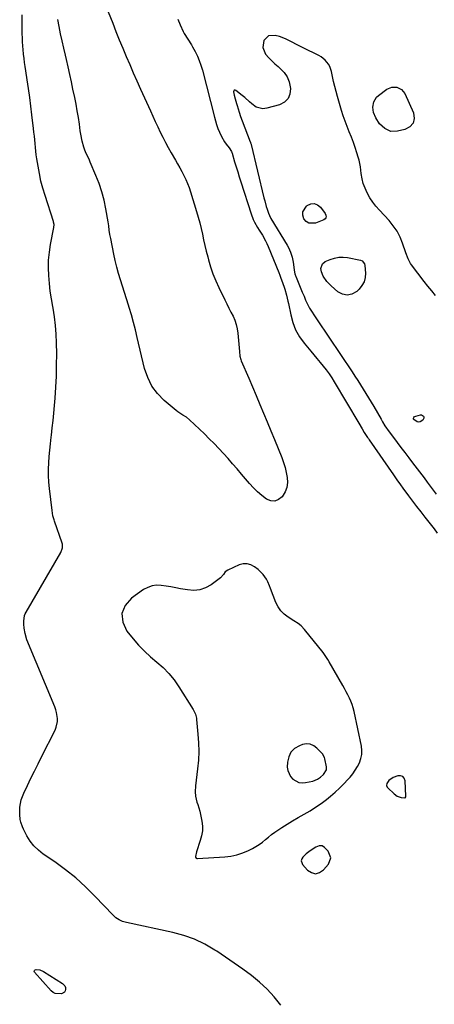
# Model space of a CAD drawing. Units: inches. Extents: x 1894695 to 1900072, y 406186 to 411526.
# Drawn here: x 1898571 to 1898865, y 407612 to 408310 of the extents above; entities that cross this region are included whole.
import ezdxf

# ---------------------------------------------------------------- set-up
doc = ezdxf.new("R2010")
doc.units = ezdxf.units.IN
doc.header["$MEASUREMENT"] = 0
doc.layers.add('1', color=7, linetype='Continuous')
doc.layers.add('7', color=7, linetype='Continuous')

msp = doc.modelspace()

# ---------------------------------------------------------------- linework, layer by layer
at = {"layer": '1', "color": 18}
for points in [[(1898865.63, 408114.49, 1634), (1898862.95, 408117.78, 1634), (1898860.14, 408120.99, 1634), (1898857.49, 408124.32, 1634), (1898848.52, 408136.13, 1634), (1898847.84, 408137.11, 1634), (1898846.21, 408140.26, 1634), (1898844.56, 408144.74, 1634), (1898842.22, 408151.5, 1634), (1898840.4, 408155.85, 1634), (1898838.25, 408159.99, 1634), (1898835.59, 408163.84, 1634), (1898832.6, 408167.49, 1634), (1898825.71, 408174.89, 1634), (1898823.29, 408177.7, 1634), (1898821.03, 408180.63, 1634), (1898819.01, 408183.72, 1634), (1898817.06, 408187.1, 1634), (1898815.56, 408190.37, 1634), (1898814.32, 408193.73, 1634), (1898813.47, 408197.19, 1634), (1898812.88, 408200.74, 1634), (1898812.28, 408205.61, 1634), (1898811.35, 408210.2, 1634), (1898810.74, 408212.47, 1634), (1898809.83, 408215.48, 1634), (1898808.64, 408219.22, 1634), (1898807.36, 408222.92, 1634), (1898805.96, 408226.58, 1634), (1898804.4, 408230.39, 1634), (1898802.89, 408234.11, 1634), (1898801.46, 408237.86, 1634), (1898800.16, 408241.66, 1634), (1898798.96, 408245.49, 1634), (1898796.04, 408255.34, 1634), (1898795.05, 408258.89, 1634), (1898794.12, 408262.45, 1634), (1898793.29, 408266.04, 1634), (1898792.53, 408269.65, 1634), (1898791.85, 408273.11, 1634), (1898790.67, 408276.68, 1634), (1898789.74, 408278.29, 1634), (1898787.32, 408281.2, 1634), (1898784.35, 408283.52, 1634), (1898782.7, 408284.46, 1634), (1898771.72, 408289.85, 1634), (1898767.55, 408291.98, 1634), (1898763.46, 408294.25, 1634), (1898759.28, 408296.32, 1634), (1898754.88, 408297.84, 1634), (1898751.81, 408298.68, 1634), (1898747.15, 408298.31, 1634), (1898743.81, 408295.05, 1634), (1898742.99, 408290.12, 1634), (1898744.99, 408285.54, 1634), (1898747.28, 408282.94, 1634), (1898749.38, 408280.74, 1634), (1898751.6, 408278.64, 1634), (1898753.89, 408276.63, 1634), (1898755.43, 408275.34, 1634), (1898758.12, 408272.51, 1634), (1898760.3, 408269.4, 1634), (1898761.72, 408265.88, 1634), (1898762.75, 408261.08, 1634), (1898762.31, 408257.2, 1634), (1898761.02, 408253.9, 1634), (1898758.45, 408251.46, 1634), (1898755.02, 408249.59, 1634), (1898745.82, 408247.06, 1634), (1898743.2, 408246.77, 1634), (1898738.38, 408247.93, 1634), (1898735.33, 408250.15, 1634), (1898733.65, 408251.66, 1634), (1898730.22, 408254.61, 1634), (1898728.48, 408256.06, 1634), (1898724, 408259.71, 1634), (1898723.37, 408259.87, 1634), (1898722.87, 408259.81, 1634), (1898722.54, 408259.42, 1634), (1898722.34, 408258.8, 1634), (1898722.75, 408256.31, 1634), (1898723.38, 408253.87, 1634), (1898724.4, 408250.52, 1634), (1898724.88, 408248.97, 1634), (1898726.32, 408244.34, 1634), (1898727.34, 408241.27, 1634), (1898728.46, 408238.23, 1634), (1898734.2, 408223.23, 1634), (1898734.29, 408223, 1634), (1898734.45, 408222.54, 1634), (1898734.73, 408221.59, 1634), (1898734.79, 408221.35, 1634), (1898743.92, 408183.5, 1634), (1898744.42, 408181.52, 1634), (1898745.5, 408177.58, 1634), (1898746.09, 408175.62, 1634), (1898747, 408172.69, 1634), (1898748.53, 408169.45, 1634), (1898748.79, 408169.01, 1634), (1898760.31, 408149.99, 1634), (1898761.2, 408148.4, 1634), (1898762.74, 408145.1, 1634), (1898763.91, 408141.65, 1634), (1898764.67, 408138.1, 1634), (1898764.92, 408136.29, 1634), (1898765.31, 408132.28, 1634), (1898765.78, 408129.73, 1634), (1898766.38, 408127.87, 1634), (1898766.62, 408127.27, 1634), (1898771.09, 408116.82, 1634), (1898772.29, 408113.93, 1634), (1898773.45, 408111.02, 1634), (1898774.71, 408108.17, 1634), (1898776.24, 408105.45, 1634), (1898778.03, 408102.61, 1634), (1898779.2, 408100.78, 1634), (1898781.59, 408097.17, 1634), (1898806.42, 408060.23, 1634), (1898808.42, 408057.22, 1634), (1898810.4, 408054.2, 1634), (1898812.35, 408051.16, 1634), (1898814.28, 408048.11, 1634), (1898816.18, 408045.04, 1634), (1898818.05, 408041.95, 1634), (1898819.89, 408038.84, 1634), (1898821.71, 408035.72, 1634), (1898826.89, 408026.72, 1634), (1898827.97, 408024.87, 1634), (1898829.63, 408022.12, 1634), (1898830.83, 408020.34, 1634), (1898831.45, 408019.47, 1634), (1898838.27, 408010.25, 1634), (1898841, 408006.62, 1634), (1898843.77, 408003.02, 1634), (1898846.54, 407999.42, 1634), (1898849.29, 407995.8, 1634), (1898857.38, 407985.05, 1634), (1898859.52, 407982.2, 1634), (1898861.65, 407979.36, 1634), (1898863.77, 407976.51, 1634), (1898865.9, 407973.65, 1634)], [(1898716.41, 407918.43, 1636), (1898715.09, 407916.74, 1636), (1898713.05, 407914.19, 1636), (1898712.2, 407913.49, 1636), (1898706.43, 407909.38, 1636), (1898702.52, 407907.26, 1636), (1898698.45, 407905.83, 1636), (1898694.15, 407905.41, 1636), (1898689.71, 407905.68, 1636), (1898684.75, 407906.6, 1636), (1898681.34, 407907.21, 1636), (1898677.93, 407907.8, 1636), (1898674.51, 407908.35, 1636), (1898671.09, 407908.88, 1636), (1898667.76, 407908.98, 1636), (1898664.54, 407908.6, 1636), (1898661.49, 407907.51, 1636), (1898658.56, 407905.94, 1636), (1898649.92, 407899.94, 1636), (1898645.52, 407894.59, 1636), (1898643.17, 407888.95, 1636), (1898643.9, 407882.88, 1636), (1898646.68, 407876.53, 1636), (1898651.14, 407871.1, 1636), (1898655.04, 407866.65, 1636), (1898659.13, 407862.38, 1636), (1898663.47, 407858.38, 1636), (1898667.99, 407854.56, 1636), (1898672.42, 407850.67, 1636), (1898676.55, 407846.51, 1636), (1898680.23, 407841.96, 1636), (1898683.62, 407837.13, 1636), (1898693.79, 407820.96, 1636), (1898694.26, 407820.14, 1636), (1898695.34, 407817.56, 1636), (1898695.96, 407814.81, 1636), (1898696.08, 407813.88, 1636), (1898697.12, 407803.44, 1636), (1898697.53, 407797.29, 1636), (1898697.66, 407791.14, 1636), (1898697.38, 407784.99, 1636), (1898696.82, 407778.85, 1636), (1898695.32, 407766.89, 1636), (1898695.09, 407762.52, 1636), (1898695.29, 407759.6, 1636), (1898696.32, 407755.37, 1636), (1898696.99, 407753.53, 1636), (1898698.44, 407748.89, 1636), (1898699.01, 407746.52, 1636), (1898699.89, 407741.87, 1636), (1898700.23, 407738.36, 1636), (1898700.21, 407734.88, 1636), (1898699.67, 407731.44, 1636), (1898698.76, 407728.03, 1636), (1898696.02, 407720.17, 1636), (1898695.31, 407716.86, 1636), (1898695.44, 407716.22, 1636), (1898695.72, 407715.71, 1636), (1898696.22, 407715.42, 1636), (1898696.86, 407715.28, 1636), (1898716.14, 407716.53, 1636), (1898720.48, 407717.08, 1636), (1898724.74, 407717.97, 1636), (1898728.85, 407719.37, 1636), (1898732.88, 407721.1, 1636), (1898735.8, 407722.57, 1636), (1898738.23, 407723.92, 1636), (1898740.58, 407725.38, 1636), (1898742.81, 407727.02, 1636), (1898744.97, 407728.77, 1636), (1898747.09, 407730.57, 1636), (1898749.27, 407732.3, 1636), (1898751.52, 407733.94, 1636), (1898753.81, 407735.51, 1636), (1898756.64, 407737.36, 1636), (1898760.41, 407739.77, 1636), (1898764.23, 407742.11, 1636), (1898768.09, 407744.36, 1636), (1898772.45, 407746.8, 1636), (1898776.54, 407749.17, 1636), (1898780.54, 407751.69, 1636), (1898784.4, 407754.4, 1636), (1898788.17, 407757.26, 1636), (1898791.15, 407759.64, 1636), (1898794.39, 407762.38, 1636), (1898797.53, 407765.21, 1636), (1898800.52, 407768.21, 1636), (1898803.41, 407771.3, 1636), (1898804.93, 407773.02, 1636), (1898806.87, 407775.41, 1636), (1898808.67, 407777.91, 1636), (1898810.23, 407780.55, 1636), (1898811.64, 407783.29, 1636), (1898812.63, 407786.15, 1636), (1898813.24, 407789.04, 1636), (1898813.29, 407792, 1636), (1898812.97, 407795, 1636), (1898807.84, 407819.62, 1636), (1898807.23, 407822.06, 1636), (1898806.5, 407824.46, 1636), (1898805.59, 407826.79, 1636), (1898804.55, 407829.08, 1636), (1898803.4, 407831.33, 1636), (1898802.23, 407833.56, 1636), (1898801.02, 407835.78, 1636), (1898799.79, 407837.98, 1636), (1898790.19, 407854.76, 1636), (1898789.18, 407856.47, 1636), (1898786.44, 407860.57, 1636), (1898785.83, 407861.35, 1636), (1898772.73, 407877.77, 1636), (1898770.17, 407880.37, 1636), (1898768.2, 407881.83, 1636), (1898765.12, 407883.85, 1636), (1898761.1, 407886.34, 1636), (1898758.33, 407888.47, 1636), (1898755.9, 407890.88, 1636), (1898753.99, 407893.72, 1636), (1898752.42, 407896.85, 1636), (1898748.6, 407906.84, 1636), (1898747.86, 407908.72, 1636), (1898746.66, 407911.5, 1636), (1898745.68, 407913.26, 1636), (1898743.31, 407916.54, 1636), (1898741.01, 407918.98, 1636), (1898739.75, 407920.09, 1636), (1898737.28, 407922.06, 1636), (1898734.65, 407923.49, 1636), (1898731.95, 407924.3, 1636), (1898729.13, 407924.16, 1636), (1898726.24, 407923.39, 1636), (1898718.19, 407919.63, 1636), (1898716.41, 407918.43, 1636)], [(1898786.74, 407787.01, 1634), (1898785.37, 407789.51, 1634), (1898784.99, 407789.94, 1634), (1898781.47, 407793.65, 1634), (1898779.17, 407795.33, 1634), (1898776.73, 407796.39, 1634), (1898774.07, 407796.54, 1634), (1898771.26, 407796.08, 1634), (1898769.01, 407795.28, 1634), (1898765.66, 407793.29, 1634), (1898763.01, 407790.78, 1634), (1898761.43, 407787.5, 1634), (1898760.57, 407783.69, 1634), (1898760.44, 407780.11, 1634), (1898760.71, 407777.66, 1634), (1898762.62, 407773.37, 1634), (1898764.26, 407771.53, 1634), (1898768.56, 407769.32, 1634), (1898770.92, 407769.06, 1634), (1898773.39, 407769.21, 1634), (1898778.56, 407770.27, 1634), (1898781.82, 407771.49, 1634), (1898783.94, 407772.93, 1634), (1898786.03, 407774.91, 1634), (1898788.14, 407778.29, 1634), (1898788.21, 407780.31, 1634), (1898787.04, 407785.91, 1634), (1898786.74, 407787.01, 1634)], [(1898844.51, 407759.02, 1636), (1898844.57, 407759.48, 1636), (1898844.08, 407770.53, 1636), (1898843.38, 407772.33, 1636), (1898842.33, 407773.58, 1636), (1898840.76, 407774.03, 1636), (1898838.84, 407773.94, 1636), (1898835.63, 407772.69, 1636), (1898832.45, 407770.66, 1636), (1898831, 407768.56, 1636), (1898830.8, 407767.16, 1636), (1898831.22, 407765.91, 1636), (1898831.65, 407765.36, 1636), (1898836.11, 407761.11, 1636), (1898838.42, 407759.5, 1636), (1898841.1, 407758.65, 1636), (1898843.72, 407758.29, 1636), (1898844.12, 407758.45, 1636), (1898844.51, 407759.02, 1636)], [(1898780.52, 407704.62, 1636), (1898783.35, 407705.44, 1636), (1898786.18, 407707.3, 1636), (1898789.57, 407711.34, 1636), (1898791.2, 407715.95, 1636), (1898789.39, 407720.49, 1636), (1898786.93, 407723.19, 1636), (1898785.11, 407724.29, 1636), (1898782.97, 407724.24, 1636), (1898780.73, 407723.34, 1636), (1898776.57, 407720.69, 1636), (1898773.86, 407718.62, 1636), (1898771.4, 407716.27, 1636), (1898770.69, 407715.02, 1636), (1898770.37, 407713.76, 1636), (1898770.64, 407712.49, 1636), (1898771.3, 407711.21, 1636), (1898774.8, 407707.19, 1636), (1898777.67, 407705.38, 1636), (1898780.52, 407704.62, 1636)]]:
    msp.add_polyline3d(points, dxfattribs=at)
at = {"layer": '7', "color": 18}
for points in [[(1898755.88, 407611.51, 1636), (1898751.2, 407617.3, 1636), (1898746.2, 407622.78, 1636), (1898740.74, 407627.79, 1636), (1898734.95, 407632.48, 1636), (1898728.9, 407636.89, 1636), (1898722.79, 407641.23, 1636), (1898716.63, 407645.48, 1636), (1898710.41, 407649.66, 1636), (1898709.13, 407650.51, 1636), (1898702.05, 407654.63, 1636), (1898694.74, 407658.19, 1636), (1898687.08, 407660.9, 1636), (1898679.18, 407663.03, 1636), (1898646.31, 407669.94, 1636), (1898643.7, 407670.7, 1636), (1898641.23, 407671.85, 1636), (1898638.96, 407673.35, 1636), (1898637.93, 407674.23, 1636), (1898636.94, 407675.17, 1636), (1898624.04, 407688.7, 1636), (1898617.36, 407695.29, 1636), (1898610.42, 407701.57, 1636), (1898603.09, 407707.4, 1636), (1898595.52, 407712.94, 1636), (1898587.36, 407718.51, 1636), (1898583.91, 407721.25, 1636), (1898580.79, 407724.28, 1636), (1898578.13, 407727.73, 1636), (1898575.8, 407731.46, 1636), (1898573.34, 407736.11, 1636), (1898572.57, 407737.76, 1636), (1898571.42, 407741.21, 1636), (1898571.04, 407743, 1636), (1898570.68, 407746.65, 1636), (1898570.68, 407748.47, 1636), (1898570.87, 407751.81, 1636), (1898571.22, 407754.35, 1636), (1898571.75, 407756.85, 1636), (1898572.56, 407759.27, 1636), (1898573.55, 407761.64, 1636), (1898576.22, 407767.15, 1636), (1898578.7, 407772.23, 1636), (1898581.19, 407777.31, 1636), (1898583.71, 407782.38, 1636), (1898586.23, 407787.44, 1636), (1898595.74, 407806.4, 1636), (1898596.53, 407808.36, 1636), (1898597.38, 407812.44, 1636), (1898597.42, 407814.55, 1636), (1898596.82, 407818.77, 1636), (1898596.24, 407820.82, 1636), (1898595.52, 407822.83, 1636), (1898575.83, 407870.38, 1636), (1898574.45, 407874.8, 1636), (1898573.79, 407878.7, 1636), (1898573.56, 407881.47, 1636), (1898573.6, 407883.56, 1636), (1898574.2, 407887.52, 1636), (1898574.68, 407888.76, 1636), (1898575.28, 407889.97, 1636), (1898599.84, 407932.33, 1636), (1898601.11, 407935.56, 1636), (1898601.13, 407938.09, 1636), (1898600.91, 407938.92, 1636), (1898595.41, 407954.53, 1636), (1898595.1, 407955.45, 1636), (1898594.3, 407958.26, 1636), (1898593.6, 407962.09, 1636), (1898591.77, 407977.68, 1636), (1898591.36, 407982.2, 1636), (1898591.11, 407986.72, 1636), (1898591.11, 407991.25, 1636), (1898591.28, 407995.78, 1636), (1898591.6, 408000.31, 1636), (1898591.99, 408004.84, 1636), (1898592.45, 408009.36, 1636), (1898592.97, 408013.87, 1636), (1898593.16, 408015.33, 1636), (1898593.78, 408020.57, 1636), (1898594.36, 408025.82, 1636), (1898594.88, 408031.07, 1636), (1898595.35, 408036.33, 1636), (1898595.79, 408041.51, 1636), (1898596.34, 408049.37, 1636), (1898596.73, 408057.24, 1636), (1898596.9, 408065.11, 1636), (1898596.91, 408072.99, 1636), (1898596.81, 408080.88, 1636), (1898596.57, 408087.03, 1636), (1898596.11, 408093.15, 1636), (1898595.32, 408099.24, 1636), (1898594.32, 408105.31, 1636), (1898594.09, 408106.5, 1636), (1898593.15, 408111.97, 1636), (1898592.33, 408117.46, 1636), (1898591.73, 408122.97, 1636), (1898591.25, 408128.5, 1636), (1898591.1, 408134.03, 1636), (1898591.22, 408139.54, 1636), (1898591.77, 408145.02, 1636), (1898592.61, 408150.49, 1636), (1898594.92, 408162.56, 1636), (1898595.03, 408164.78, 1636), (1898594.73, 408166.42, 1636), (1898594.57, 408166.95, 1636), (1898588.63, 408185.23, 1636), (1898587.1, 408190.37, 1636), (1898585.74, 408195.54, 1636), (1898584.62, 408200.77, 1636), (1898583.68, 408206.04, 1636), (1898582.86, 408211.31, 1636), (1898582.48, 408213.98, 1636), (1898582.13, 408216.66, 1636), (1898581.83, 408219.35, 1636), (1898581.57, 408222.03, 1636), (1898581.33, 408224.72, 1636), (1898581.07, 408227.41, 1636), (1898580.79, 408230.1, 1636), (1898580.5, 408232.78, 1636), (1898579.4, 408242.39, 1636), (1898578.66, 408248.6, 1636), (1898577.86, 408254.8, 1636), (1898576.97, 408260.99, 1636), (1898576.04, 408267.17, 1636), (1898575, 408273.69, 1636), (1898574.57, 408276.61, 1636), (1898574.16, 408279.53, 1636), (1898573.8, 408282.45, 1636), (1898573.48, 408285.38, 1636), (1898573.46, 408285.55, 1636), (1898573.2, 408288.4, 1636), (1898572.97, 408291.25, 1636), (1898572.79, 408294.11, 1636), (1898572.65, 408296.97, 1636), (1898572.55, 408299.83, 1636), (1898572.47, 408302.69, 1636), (1898572.42, 408305.55, 1636), (1898572.39, 408309.75, 1636), (1898572.41, 408313.29, 1636)], [(1898633.52, 408315.51, 1638), (1898636.64, 408307.38, 1638), (1898638.95, 408301.47, 1638), (1898641.3, 408295.58, 1638), (1898643.72, 408289.71, 1638), (1898646.18, 408283.86, 1638), (1898648.69, 408278.03, 1638), (1898651.22, 408272.22, 1638), (1898653.8, 408266.42, 1638), (1898656.4, 408260.63, 1638), (1898663.41, 408245.16, 1638), (1898665.12, 408241.41, 1638), (1898666.85, 408237.67, 1638), (1898668.61, 408233.93, 1638), (1898670.37, 408230.21, 1638), (1898672.2, 408226.51, 1638), (1898674.08, 408222.84, 1638), (1898676.04, 408219.22, 1638), (1898678.06, 408215.62, 1638), (1898681.15, 408210.29, 1638), (1898682.68, 408207.59, 1638), (1898684.19, 408204.88, 1638), (1898685.67, 408202.16, 1638), (1898687.12, 408199.41, 1638), (1898688.47, 408196.63, 1638), (1898689.72, 408193.8, 1638), (1898690.81, 408190.91, 1638), (1898691.8, 408187.98, 1638), (1898696.11, 408173.88, 1638), (1898697.26, 408169.91, 1638), (1898698.35, 408165.93, 1638), (1898699.32, 408161.91, 1638), (1898700.22, 408157.88, 1638), (1898701.1, 408153.84, 1638), (1898702.02, 408149.81, 1638), (1898703, 408145.8, 1638), (1898704.01, 408141.79, 1638), (1898704.56, 408139.66, 1638), (1898706.03, 408134.64, 1638), (1898707.7, 408129.71, 1638), (1898709.66, 408124.88, 1638), (1898711.83, 408120.12, 1638), (1898716.16, 408111.31, 1638), (1898717.59, 408108.42, 1638), (1898719.03, 408105.53, 1638), (1898720.49, 408102.66, 1638), (1898721.95, 408099.78, 1638), (1898723.24, 408096.86, 1638), (1898724.29, 408093.87, 1638), (1898724.97, 408090.78, 1638), (1898725.42, 408087.62, 1638), (1898726.47, 408074.72, 1638), (1898726.9, 408071.38, 1638), (1898727.54, 408068.96, 1638), (1898727.84, 408068.18, 1638), (1898733.11, 408055.89, 1638), (1898735.76, 408049.67, 1638), (1898738.4, 408043.45, 1638), (1898741.03, 408037.23, 1638), (1898743.65, 408030.99, 1638), (1898746.25, 408024.75, 1638), (1898748.83, 408018.5, 1638), (1898751.38, 408012.24, 1638), (1898753.92, 408005.98, 1638), (1898756.52, 407999.48, 1638), (1898757.78, 407996.02, 1638), (1898758.88, 407992.52, 1638), (1898759.74, 407988.95, 1638), (1898760.43, 407985.33, 1638), (1898760.55, 407981.8, 1638), (1898760.13, 407978.41, 1638), (1898758.9, 407975.22, 1638), (1898756.86, 407971.8, 1638), (1898754.32, 407969.8, 1638), (1898751.64, 407968.7, 1638), (1898748.76, 407968.95, 1638), (1898745.74, 407970.1, 1638), (1898742.34, 407972.7, 1638), (1898739.28, 407975.3, 1638), (1898736.42, 407978.12, 1638), (1898733.7, 407981.08, 1638), (1898727.98, 407987.8, 1638), (1898724.82, 407991.48, 1638), (1898721.64, 407995.14, 1638), (1898718.42, 407998.76, 1638), (1898715.18, 408002.37, 1638), (1898711.89, 408005.92, 1638), (1898708.54, 408009.43, 1638), (1898705.12, 408012.86, 1638), (1898701.65, 408016.24, 1638), (1898691.08, 408026.28, 1638), (1898688.88, 408028.12, 1638), (1898686.46, 408029.68, 1638), (1898682.86, 408032.05, 1638), (1898681.73, 408032.94, 1638), (1898673.23, 408040.06, 1638), (1898668.47, 408044.92, 1638), (1898664.44, 408050.23, 1638), (1898661.5, 408056.21, 1638), (1898659.29, 408062.64, 1638), (1898654.04, 408084.7, 1638), (1898652.73, 408090.04, 1638), (1898651.34, 408095.37, 1638), (1898649.87, 408100.68, 1638), (1898648.33, 408105.96, 1638), (1898647.89, 408107.44, 1638), (1898646.51, 408111.97, 1638), (1898645.11, 408116.49, 1638), (1898643.67, 408121, 1638), (1898642.22, 408125.51, 1638), (1898640.82, 408130.03, 1638), (1898639.54, 408134.57, 1638), (1898638.42, 408139.16, 1638), (1898637.4, 408143.78, 1638), (1898635.2, 408154.73, 1638), (1898634.67, 408157.69, 1638), (1898634.24, 408160.66, 1638), (1898633.84, 408163.65, 1638), (1898633.61, 408165.13, 1638), (1898633.36, 408166.62, 1638), (1898631.75, 408175.87, 1638), (1898630.48, 408181.92, 1638), (1898628.93, 408187.88, 1638), (1898626.99, 408193.73, 1638), (1898624.77, 408199.5, 1638), (1898620.75, 408208.97, 1638), (1898620.17, 408210.3, 1638), (1898618.94, 408212.92, 1638), (1898617.68, 408215.51, 1638), (1898616.63, 408218.19, 1638), (1898616.2, 408219.57, 1638), (1898615.05, 408223.85, 1638), (1898614.04, 408228.63, 1638), (1898613.65, 408231.04, 1638), (1898612.98, 408235.72, 1638), (1898612.27, 408240.47, 1638), (1898611.49, 408245.22, 1638), (1898610.64, 408249.94, 1638), (1898609.69, 408254.65, 1638), (1898608.45, 408260.52, 1638), (1898607.33, 408265.8, 1638), (1898606.17, 408271.08, 1638), (1898604.99, 408276.34, 1638), (1898603.79, 408281.61, 1638), (1898603.05, 408284.76, 1638), (1898601.91, 408289.8, 1638), (1898600.79, 408294.84, 1638), (1898599.73, 408299.9, 1638), (1898598.69, 408304.96, 1638), (1898597.68, 408310.04, 1638)], [(1898682.73, 408310.17, 1636), (1898684.37, 408306.29, 1636), (1898686.61, 408301.53, 1636), (1898687.33, 408300.11, 1636), (1898689.87, 408296.08, 1636), (1898692.49, 408292.09, 1636), (1898693.28, 408290.7, 1636), (1898695.11, 408287.27, 1636), (1898696.66, 408284.09, 1636), (1898698.06, 408280.86, 1636), (1898699.22, 408277.54, 1636), (1898700.22, 408274.15, 1636), (1898708.75, 408240.89, 1636), (1898709.5, 408238.17, 1636), (1898710.34, 408235.48, 1636), (1898711.28, 408232.83, 1636), (1898712.3, 408230.2, 1636), (1898713.71, 408227.02, 1636), (1898715.87, 408223.33, 1636), (1898717.14, 408221.59, 1636), (1898719.14, 408219.05, 1636), (1898720.92, 408216.35, 1636), (1898721.12, 408215.85, 1636), (1898721.3, 408215.34, 1636), (1898723.11, 408209.23, 1636), (1898724.18, 408205.66, 1636), (1898725.27, 408202.09, 1636), (1898726.38, 408198.53, 1636), (1898727.51, 408194.97, 1636), (1898734.81, 408172.18, 1636), (1898736.35, 408168.18, 1636), (1898737.29, 408166.26, 1636), (1898739.43, 408162.54, 1636), (1898740.55, 408160.7, 1636), (1898742.82, 408157.05, 1636), (1898745.03, 408153.2, 1636), (1898745.97, 408151.23, 1636), (1898746.84, 408149.23, 1636), (1898754.36, 408130.66, 1636), (1898755.09, 408128.7, 1636), (1898755.75, 408126.71, 1636), (1898756.23, 408125.4, 1636), (1898758.12, 408120.32, 1636), (1898758.62, 408118.92, 1636), (1898759.9, 408114.64, 1636), (1898760.92, 408110.28, 1636), (1898761.22, 408108.82, 1636), (1898762.85, 408100.57, 1636), (1898764.34, 408095.17, 1636), (1898766.34, 408090, 1636), (1898769.09, 408085.2, 1636), (1898772.34, 408080.63, 1636), (1898777.09, 408074.93, 1636), (1898779.29, 408072.29, 1636), (1898781.49, 408069.66, 1636), (1898783.68, 408067.02, 1636), (1898785.87, 408064.38, 1636), (1898788, 408061.69, 1636), (1898790.04, 408058.94, 1636), (1898791.94, 408056.1, 1636), (1898793.76, 408053.19, 1636), (1898811.24, 408023.8, 1636), (1898813.51, 408019.86, 1636), (1898815, 408017.25, 1636), (1898817.37, 408013.79, 1636), (1898817.93, 408012.98, 1636), (1898818.49, 408012.16, 1636), (1898835.73, 407987.27, 1636), (1898838.22, 407983.7, 1636), (1898840.75, 407980.15, 1636), (1898842.47, 407977.81, 1636), (1898846.42, 407972.51, 1636), (1898849.28, 407968.7, 1636), (1898852.16, 407964.91, 1636), (1898855.07, 407961.14, 1636), (1898857.99, 407957.38, 1636), (1898864.52, 407949.06, 1636), (1898866.77, 407945.96, 1636)], [(1898841.47, 408260.45, 1636), (1898843.68, 408257.58, 1636), (1898849.86, 408243.84, 1636), (1898850.35, 408239.87, 1636), (1898849.71, 408236.47, 1636), (1898847.37, 408233.92, 1636), (1898843.9, 408231.94, 1636), (1898838.59, 408230.76, 1636), (1898833.84, 408230.73, 1636), (1898829.51, 408232.67, 1636), (1898825.89, 408236.09, 1636), (1898823.22, 408240.29, 1636), (1898821.67, 408243.99, 1636), (1898821.12, 408247.82, 1636), (1898821.78, 408251.66, 1636), (1898823.73, 408254.85, 1636), (1898825.15, 408256.17, 1636), (1898831.13, 408260.51, 1636), (1898834.5, 408262.01, 1636), (1898838.19, 408262.01, 1636), (1898841.47, 408260.45, 1636)], [(1898779.48, 408179.58, 1634), (1898781.75, 408178.68, 1634), (1898783.92, 408177, 1634), (1898787.28, 408172.58, 1634), (1898787.86, 408171.36, 1634), (1898787.92, 408170.01, 1634), (1898787.71, 408169.38, 1634), (1898787.39, 408168.83, 1634), (1898786.35, 408168.06, 1634), (1898780.47, 408165.73, 1634), (1898775.67, 408165.67, 1634), (1898773.75, 408166.93, 1634), (1898772.06, 408168.82, 1634), (1898771.39, 408171.31, 1634), (1898771.37, 408173.66, 1634), (1898773.97, 408177.8, 1634), (1898774.54, 408178.24, 1634), (1898777.06, 408179.3, 1634), (1898779.48, 408179.58, 1634)], [(1898813.6, 408138.92, 1634), (1898815.24, 408136.86, 1634), (1898815.52, 408135.55, 1634), (1898815.82, 408130.24, 1634), (1898815.58, 408127.06, 1634), (1898814.84, 408124.08, 1634), (1898813.34, 408121.4, 1634), (1898811.35, 408118.91, 1634), (1898809.64, 408117.27, 1634), (1898806.32, 408115.39, 1634), (1898802.99, 408114.54, 1634), (1898799.62, 408115.25, 1634), (1898796.23, 408117, 1634), (1898791.49, 408121.17, 1634), (1898788.39, 408124.43, 1634), (1898785.95, 408128.2, 1634), (1898784.58, 408131.1, 1634), (1898784.22, 408133.53, 1634), (1898785.34, 408136.93, 1634), (1898787.22, 408138.37, 1634), (1898790.81, 408139.93, 1634), (1898793.82, 408140.93, 1634), (1898796.88, 408141.54, 1634), (1898800, 408141.59, 1634), (1898803.15, 408141.25, 1634), (1898812.37, 408139.4, 1634), (1898813.6, 408138.92, 1634)], [(1898850.71, 408028.54, 1634), (1898851.52, 408028.95, 1634), (1898854.98, 408029.84, 1634), (1898855.71, 408029.73, 1634), (1898856.35, 408029.35, 1634), (1898856.92, 408028.79, 1634), (1898857.18, 408028.08, 1634), (1898857.23, 408027.4, 1634), (1898856.52, 408026.15, 1634), (1898854.58, 408024.92, 1634), (1898853.56, 408024.71, 1634), (1898852.55, 408024.93, 1634), (1898850.24, 408026.52, 1634), (1898850, 408026.84, 1634), (1898849.88, 408027.17, 1634), (1898849.91, 408027.53, 1634), (1898850.06, 408027.9, 1634), (1898850.71, 408028.54, 1634)], [(1898585.03, 407636.35, 1636), (1898587.59, 407635.2, 1636), (1898601.04, 407626.88, 1636), (1898602.74, 407625.06, 1636), (1898603.12, 407623.91, 1636), (1898603.27, 407622.63, 1636), (1898602.95, 407621.47, 1636), (1898602.4, 407620.52, 1636), (1898600.39, 407619.44, 1636), (1898595.87, 407619.64, 1636), (1898594.38, 407620.45, 1636), (1898592.99, 407621.59, 1636), (1898581.3, 407634.74, 1636), (1898581.06, 407635.48, 1636), (1898581.1, 407636.09, 1636), (1898581.55, 407636.51, 1636), (1898582.26, 407636.81, 1636), (1898585.03, 407636.35, 1636)]]:
    msp.add_polyline3d(points, dxfattribs=at)

doc.saveas('drawing.dxf')
